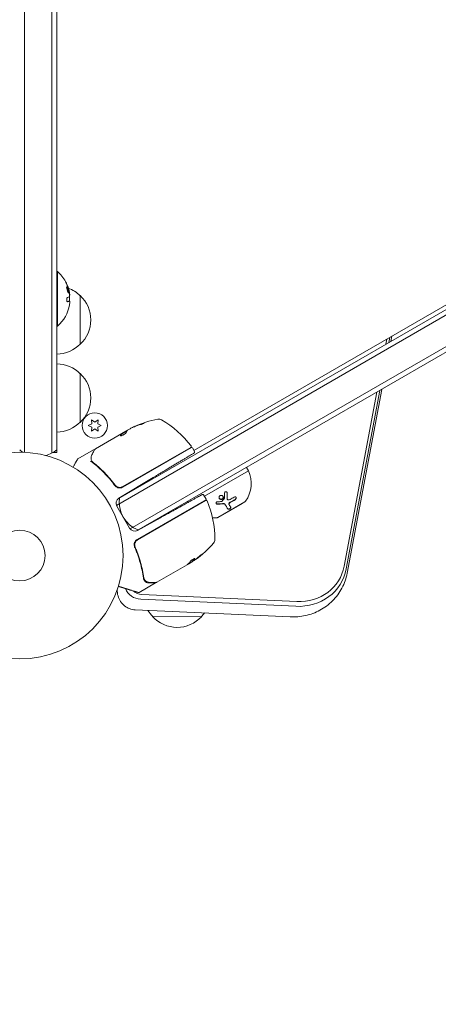
# Model space of a CAD drawing. Units: millimetres. Extents: x -4888 to 8107, y -8474 to 5194.
# Drawn here: x 937 to 1152, y -771 to -266 of the extents above; entities that cross this region are included whole.
import ezdxf

# ---------------------------------------------------------------- set-up
doc = ezdxf.new("R2010")
doc.units = ezdxf.units.MM
doc.header["$LTSCALE"] = 20
doc.linetypes.add('HIDDEN', pattern=[9.525, 6.35, -3.175])
for name, color, linetype in [('2d', 230, 'Continuous'), ('EN-Free_Space', 10, 'HIDDEN'), ('EN-Free_Space_Hatch', 10, 'HIDDEN')]:
    doc.layers.add(name, color=color, linetype=linetype)

msp = doc.modelspace()

# ---------------------------------------------------------------- hatches: boundary and pattern name
at = {"layer": 'EN-Free_Space_Hatch'}
h = msp.add_hatch(dxfattribs=at)
h.set_pattern_fill('ANSI31', color=256, scale=100)
h.set_pattern_definition([(285, (-2110.74, -2738.75), (306.681, 82.175), [])])
edge = h.paths.add_edge_path()
edge.add_line((-2212.49, -6914.99), (-378.69, -3738.75))
edge.add_line((-378.69, -3738.75), (-2110.74, -2738.75))
edge.add_line((-2110.74, -2738.75), (-3944.54, -5914.99))
edge.add_arc((-3078.52, -6414.99), 1000, 150, 330)
edge = h.paths.add_edge_path()
edge.add_line((6089.93, -459), (1874.08, -459))
edge.add_arc((1874.08, 541), 1000, 90, 270, ccw=False)
edge.add_line((1874.08, 1541), (6089.93, 1541))
edge.add_arc((6089.93, 541), 1000, -90, 90, ccw=False)

# ---------------------------------------------------------------- linework, layer by layer
at = {"layer": '2d', "lineweight": 0}
for p, q in [((939.54, 488.06), (939.54, -488.06)), ((953.54, -488.47), (953.54, 488.47)), ((956.04, -488.2), (956.04, 488.2)), ((986.64, -515.25), (1245.09, -366.03)), ((1242.41, -364.7), (987.48, -511.88)), ((993.64, -527.37), (1252.09, -378.16)), ((996.98, -528.33), (1251.91, -381.15)), ((1026.32, -487.14), (1195.3, -389.58)), ((956.04, -395.38), (956.35, -395.38)), ((956.35, -423.38), (956.35, -395.38)), ((962.6, -407.47), (962.55, -407.47)), ((968.04, -407.7), (968.04, -432.7)), ((962.63, -410.51), (962.44, -410.51)), ((962.64, -410.51), (962.64, -410.51)), ((956.04, -423.38), (956.35, -423.38)), ((1127.77, -428.58), (1127.28, -431.17)), ((1125.34, -429.98), (1124.85, -432.57)), ((1126.3, -431.73), (1126.79, -429.14)), ((968.04, -447.7), (968.04, -472.7)), ((1120.22, -457.18), (1103.45, -546.43)), ((1104.49, -547.79), (1121.68, -456.34)), ((1122.65, -455.78), (1104.94, -550.01)), ((974.04, -473.45), (972.19, -474.32)), ((972.19, -474.32), (974.04, -475.18)), ((975.54, -472.59), (973.86, -471.41)), ((973.86, -471.41), (974.04, -473.45)), ((977.21, -471.41), (975.54, -472.59)), ((977.04, -473.45), (977.21, -471.41)), ((978.89, -474.32), (977.04, -473.45)), ((977.04, -475.18), (978.89, -474.32)), ((974.04, -475.18), (973.86, -477.22)), ((973.86, -477.22), (975.54, -476.04)), ((975.54, -476.04), (977.21, -477.22)), ((975.87, -486.25), (991.47, -477.24)), ((977.21, -477.22), (977.04, -475.18)), ((989.18, -478.68), (989.13, -478.59)), ((989.18, -478.68), (991.98, -477.06)), ((993.71, -475.95), (992.34, -476.74)), ((938.04, -487.56), (938.04, -488.01)), ((956.04, -488.2), (954.02, -488.2)), ((954.04, -488.19), (954.04, -488.2)), ((974.83, -486.85), (966.89, -491.44)), ((989.78, -505.93), (1024.89, -485.66)), ((1024.74, -485.52), (989.84, -505.67)), ((1025.57, -485.84), (1026.65, -487.72)), ((1031.76, -510.56), (1054.32, -497.54)), ((1054.32, -497.54), (1053.32, -495.8)), ((985.36, -504.09), (986.11, -505.4)), ((1005.47, -501.02), (987.89, -511.58)), ((1032.76, -512.3), (997.22, -532.81)), ((997.48, -532.9), (1032.37, -512.75)), ((1023.29, -513.8), (1023.01, -513.3)), ((1032.68, -512.15), (1031.37, -509.88)), ((1038.69, -521.46), (1052.54, -513.46)), ((1040.04, -520.79), (1051.29, -514.29)), ((1042.48, -514.94), (1042.42, -514.84)), ((1043.53, -512.17), (1043.47, -512.07)), ((1044.46, -514.89), (1044.4, -514.79)), ((1051.29, -514.29), (1051.25, -514.21)), ((986.84, -515.65), (993.39, -527)), ((997.44, -528.13), (1009.26, -521.57)), ((1040.04, -520.79), (1039.99, -520.71)), ((1023.5, -545.24), (1025.79, -543.91)), ((1025.15, -544.4), (1023.77, -545.19)), ((1025.78, -543.77), (1025.83, -543.86)), ((1022.91, -545.7), (1007.31, -554.7)), ((1006.7, -555.05), (998.29, -559.91)), ((1000.85, -553.55), (1000.85, -553.55)), ((999.11, -563.4), (1078.58, -567.02)), ((1079.06, -564.53), (999.59, -560.91)), ((1075.77, -572.42), (996.3, -568.81)), ((1030.21, -572.39), (1005.21, -572.28))]:
    msp.add_line(p, q, dxfattribs=at)
for centre, radius in [((975.54, -474.32), 6.5), ((937.04, -541), 53), ((937.04, -541), 13)]:
    msp.add_circle(centre, radius, dxfattribs=at)
for centre, radius, start, end in [((944.52, -409.38), 18.33, 28.8156, 49.8095), ((944.32, -409.38), 18.33, 17.795, 17.7984), ((955.85, -419.7), 17, 44.1865, 68.8801), ((944.32, -409.38), 18.33, 11.1921, 11.1968), ((944.32, -409.38), 18.33, 356.4445, 6.4668), ((956.52, -420.2), 17, 312.6679, 47.3321), ((944.52, -409.38), 18.33, 310.1905, 350.5645), ((955.85, -420.7), 17, 270.6413, 315.8135), ((955.85, -459.7), 17, 44.1865, 89.3587), ((956.52, -460.2), 17, 312.6679, 47.3321), ((955.85, -460.7), 17, 270.6413, 315.8135), ((1016.62, -520.34), 50, 100.1478, 114.4225), ((1008.34, -474.08), 3, 60.1017, 100.1478), ((984.91, -514.82), 50, 36.9217, 60.1017), ((1016.62, -520.34), 49.9, 114.4113, 114.7848), ((946.54, -475.2), 15, 230.7035, 238.7826), ((946.54, -475.2), 15, 284.7866, 309.2965), ((1024.49, -485.09), 0.5, 300, 36.9217), ((1025.14, -486.09), 0.5, 30, 120), ((1039.71, -504.06), 16, 325.3156, 24.0587), ((988.28, -503.33), 3, 274.6608, 300), ((989.44, -514.15), 3, 121, 210), ((1003.1, -513.83), 15, 170.7035, 249.2965), ((1032.62, -513.18), 0.5, 23.0783, 120), ((1030.08, -513.65), 3, 26.8804, 30), ((987.09, -532.58), 50, 359.8983, 23.0783), ((1052.04, -512.6), 1, 300, 325.3156), ((1036.96, -505.65), 16, 223.2094, 223.9462), ((1036.96, -505.65), 16, 266.0681, 274.6844), ((1038.19, -520.6), 1, 274.6844, 300), ((995.99, -525.5), 3, 210, 299), ((998.16, -502.36), 50, 305.5775, 319.8522), ((1034.09, -532.67), 3, 319.8522, 359.8983), ((998.16, -502.36), 49.9, 303.6279, 303.8135), ((1017.26, -560.14), 17, 211.8127, 225.5756), ((1017.76, -560.81), 17, 222.43, 317.0942), ((1018.26, -560.15), 17, 313.9486, 322.8065)]:
    msp.add_arc(centre, radius, start, end, dxfattribs=at)
at = {"layer": '2d', "lineweight": 0, "extrusion": (0, 0, -1)}
for centre, major_axis, ratio, start_param, end_param in [((944.52, -407.92), (18.27, 0), 0.113744, 0.201333, 0.370784), ((944.52, -410.06), (18.27, 0), 0.879649, 0.100405, 0.145157), ((1016.34, -520.5), (-25, 43.3), 0.886633, 0.070459, 0.189049), ((1017.48, -519.85), (-24.93, 43.18), 0.882523, 0.093508, 0.189458), ((1017.47, -519.85), (-25, 43.29), 0.156437, -0.125467, -0.082209), ((1020.02, -518.38), (-24.85, 43.05), 0.438198, 0.042852, 0.04666), ((997.16, -502.94), (24.99, -43.29), 0.385779, -0.172684, -0.083959), ((999.47, -501.61), (24.94, -43.19), 0.372483, -0.173016, -0.098846), ((1001.56, -500.4), (24.9, -43.14), 0.438198, -0.042766, 0.02969), ((1077.88, -539.97), (23.04, -13.3), 0.89759, -0.305433, 1.047198), ((999.3, -554.81), (-5.72, 3.3), 0.89759, -2.094395, -1.349452)]:
    msp.add_ellipse(centre, major_axis=major_axis, ratio=ratio, start_param=start_param, end_param=end_param, dxfattribs=at)
at = {"layer": '2d', "lineweight": 0}
for centre, major_axis, ratio, start_param, end_param in [((1017.48, -519.85), (-24.98, 43.26), 0.882523, -0.189074, -0.09332), ((1020.02, -518.38), (-24.9, 43.14), 0.438198, -0.046566, 0.01654), ((941.23, -533.75), (-47.97, 27.7), 0.89759, -2.126506, -2.125938), ((997.88, -502.53), (25, -43.3), 0.886633, 0.070459, 0.087901), ((999.47, -501.61), (24.99, -43.28), 0.372483, 0.098647, 0.172666), ((1077.33, -540.92), (24.48, -14.13), 0.89759, -1.047198, 0.305433), ((998.75, -555.77), (7.16, -4.13), 0.89759, -2.289563, -1.047198)]:
    msp.add_ellipse(centre, major_axis=major_axis, ratio=ratio, start_param=start_param, end_param=end_param, dxfattribs=at)
for points, knots in [([(961.09, -401.58), (961.03, -401.44), (960.96, -401.31), (960.9, -401.18), (960.84, -401.06), (960.78, -400.94), (960.73, -400.83), (960.68, -400.74), (960.64, -400.65), (960.61, -400.6), (960.58, -400.54), (960.56, -400.51), (960.55, -400.5), (960.54, -400.49), (960.55, -400.49), (960.56, -400.52), (960.56, -400.54), (960.58, -400.58), (960.61, -400.64), (960.63, -400.69), (960.66, -400.76), (960.7, -400.84), (960.74, -400.93), (960.79, -401.03), (960.84, -401.13), (960.89, -401.25), (960.95, -401.37), (961.01, -401.5), (961.02, -401.53), (961.04, -401.57), (961.06, -401.6)], [0, 0, 0, 0, 0.123267, 0.123267, 0.123267, 0.246944, 0.246944, 0.246944, 0.364412, 0.364412, 0.364412, 0.469764, 0.469764, 0.469764, 0.565076, 0.565076, 0.565076, 0.656937, 0.656937, 0.656937, 0.751946, 0.751946, 0.751946, 0.854928, 0.854928, 0.854928, 0.968152, 0.968152, 0.968152, 1, 1, 1, 1]), ([(962.25, -405.4), (962.17, -404.98), (962.05, -404.5), (961.76, -403.7), (961.59, -403.38), (961.31, -403.04), (961.19, -403.02), (961.08, -403.37), (961.1, -403.72), (961.17, -404.15)], [0.5, 0.5, 0.5, 0.5, 0.625, 0.625, 0.75, 0.75, 0.875, 0.875, 1, 1, 1, 1]), ([(962.05, -405.4), (962.03, -405.29), (962.01, -405.18), (961.96, -404.97), (961.93, -404.85), (961.87, -404.63), (961.84, -404.52), (961.79, -404.36), (961.77, -404.31), (961.74, -404.2), (961.72, -404.15), (961.63, -403.91), (961.55, -403.72), (961.4, -403.42), (961.32, -403.29), (961.22, -403.17), (961.2, -403.15), (961.17, -403.12)], [0.5, 0.5, 0.5, 0.5, 0.53125, 0.53125, 0.5625, 0.5625, 0.59375, 0.59375, 0.609375, 0.609375, 0.625, 0.625, 0.6875, 0.6875, 0.75, 0.75, 0.7748448, 0.7748448, 0.7748448, 0.7748448]), ([(961.55, -408.68), (961.5, -408.69), (961.45, -408.73), (961.4, -408.79), (961.35, -408.85), (961.31, -408.93), (961.27, -409.03), (961.23, -409.13), (961.2, -409.24), (961.18, -409.37), (961.16, -409.48), (961.14, -409.61), (961.14, -409.73), (961.13, -409.85), (961.13, -409.97), (961.14, -410.09), (961.15, -410.2), (961.17, -410.3), (961.19, -410.4), (961.22, -410.5), (961.25, -410.58), (961.28, -410.65), (961.32, -410.73), (961.36, -410.79), (961.4, -410.83), (961.45, -410.87), (961.5, -410.89), (961.55, -410.89), (961.56, -410.89), (961.57, -410.89), (961.59, -410.89)], [0, 0, 0, 0, 0.117688, 0.117688, 0.117688, 0.23572, 0.23572, 0.23572, 0.348983, 0.348983, 0.348983, 0.453941, 0.453941, 0.453941, 0.55245, 0.55245, 0.55245, 0.649106, 0.649106, 0.649106, 0.748614, 0.748614, 0.748614, 0.85433, 0.85433, 0.85433, 0.967387, 0.967387, 0.967387, 1, 1, 1, 1]), ([(961.17, -404.15), (961.25, -404.57), (961.38, -405.04), (961.68, -405.84), (961.84, -406.17), (962.12, -406.51), (962.23, -406.52), (962.33, -406.18), (962.32, -405.82), (962.25, -405.4)], [0, 0, 0, 0, 0.125, 0.125, 0.25, 0.25, 0.375, 0.375, 0.5, 0.5, 0.5, 0.5]), ([(962.05, -406.41), (962.06, -406.4), (962.07, -406.37), (962.11, -406.26), (962.12, -406.13), (962.11, -405.89), (962.1, -405.8), (962.08, -405.61), (962.06, -405.5), (962.05, -405.4)], [0.3556078, 0.3556078, 0.3556078, 0.3556078, 0.375, 0.375, 0.4375, 0.4375, 0.46875, 0.46875, 0.5, 0.5, 0.5, 0.5]), ([(962.36, -405.43), (962.37, -405.47), (962.38, -405.5), (962.38, -405.53), (962.39, -405.56), (962.39, -405.58), (962.4, -405.61)], [0, 0, 0, 0, 0.541586, 0.541586, 0.541586, 1, 1, 1, 1]), ([(962.51, -408.11), (962.51, -408.15), (962.5, -408.19), (962.5, -408.22), (962.49, -408.25), (962.48, -408.28), (962.48, -408.29), (962.47, -408.29), (962.47, -408.3), (962.47, -408.3)], [0, 0, 0, 0, 0.444984, 0.444984, 0.444984, 0.890124, 0.890124, 0.890124, 1, 1, 1, 1]), ([(962.67, -407.34), (962.67, -407.3), (962.67, -407.24), (962.67, -407.17), (962.67, -407.1), (962.66, -407.01), (962.65, -406.91), (962.64, -406.81), (962.63, -406.7), (962.61, -406.58), (962.6, -406.5), (962.59, -406.42), (962.58, -406.33)], [0, 0, 0, 0, 0.26951, 0.26951, 0.26951, 0.539189, 0.539189, 0.539189, 0.809594, 0.809594, 0.809594, 1, 1, 1, 1]), ([(961.46, -410.87), (961.49, -410.86), (961.52, -410.85), (961.58, -410.84), (961.62, -410.83), (961.66, -410.81), (961.68, -410.81), (961.69, -410.8), (961.7, -410.8), (961.73, -410.79), (961.76, -410.78), (961.8, -410.77), (961.82, -410.76), (961.83, -410.76), (961.84, -410.76), (961.86, -410.75), (961.9, -410.74), (961.93, -410.73), (961.95, -410.72), (961.96, -410.72), (961.96, -410.72), (961.99, -410.71), (962.02, -410.69), (962.06, -410.68), (962.07, -410.68), (962.08, -410.67), (962.08, -410.67), (962.11, -410.66), (962.13, -410.65), (962.16, -410.64), (962.18, -410.63), (962.19, -410.63), (962.19, -410.63), (962.21, -410.62), (962.24, -410.6), (962.26, -410.59), (962.28, -410.59), (962.28, -410.58), (962.28, -410.58), (962.29, -410.58), (962.32, -410.56), (962.35, -410.55), (962.37, -410.53)], [0.0494569, 0.0494569, 0.0494569, 0.0494569, 0.125, 0.125, 0.1875, 0.21875, 0.234375, 0.234375, 0.25, 0.25, 0.3125, 0.34375, 0.359375, 0.359375, 0.375, 0.375, 0.4375, 0.46875, 0.484375, 0.484375, 0.5, 0.5, 0.5625, 0.59375, 0.609375, 0.609375, 0.625, 0.625, 0.6875, 0.71875, 0.734375, 0.734375, 0.75, 0.75, 0.8125, 0.84375, 0.859375, 0.8671875, 0.8671875, 0.875, 0.875, 1, 1, 1, 1]), ([(962.37, -410.53), (962.38, -410.53), (962.39, -410.52), (962.41, -410.52), (962.43, -410.51), (962.44, -410.51), (962.44, -410.51), (962.44, -410.51)], [0, 0, 0, 0, 0.2166442, 0.2166442, 0.4332885, 0.4332885, 0.433563, 0.433563, 0.433563, 0.433563]), ([(999, -473.81), (999.16, -473.76), (999.32, -473.71), (999.57, -473.62), (999.66, -473.59), (999.82, -473.52), (999.91, -473.49), (1000.15, -473.4), (1000.3, -473.34), (1000.55, -473.23), (1000.66, -473.18), (1000.8, -473.1), (1000.85, -473.07), (1000.86, -473.04), (1000.86, -473.04), (1000.83, -473.03), (1000.81, -473.03), (1000.67, -473.05), (1000.43, -473.11), (1000.12, -473.21)], [0.000000226, 0.000000226, 0.000000226, 0.000000226, 0.000536258, 0.000536258, 0.000804273, 0.000804273, 0.001072289, 0.001072289, 0.00160832, 0.00160832, 0.002144351, 0.002144351, 0.002680383, 0.002680383, 0.002948398, 0.002948398, 0.003216414, 0.003216414, 0.004288477, 0.004288477, 0.004288477, 0.004288477]), ([(1000.17, -473.3), (1000.33, -473.25), (1000.46, -473.21), (1000.63, -473.17), (1000.68, -473.15), (1000.72, -473.14)], [0.0000004271, 0.0000004271, 0.0000004271, 0.0000004271, 0.0005364944, 0.0005364944, 0.0007899224, 0.0007899224, 0.0007899224, 0.0007899224]), ([(988.79, -479.55), (988.81, -479.58), (988.86, -479.59), (989.02, -479.58), (989.14, -479.55), (989.41, -479.47), (989.57, -479.41), (989.82, -479.29), (989.91, -479.25), (990.09, -479.16), (990.18, -479.11), (990.36, -479.01), (990.45, -478.96), (990.63, -478.85), (990.71, -478.8), (990.96, -478.63), (991.11, -478.52), (991.31, -478.36), (991.36, -478.31), (991.46, -478.22), (991.51, -478.17), (991.62, -478.05), (991.66, -477.99), (991.67, -477.94)], [0.00025325, 0.00025325, 0.00025325, 0.00025325, 0.000874176, 0.000874176, 0.001495101, 0.001495101, 0.002116027, 0.002116027, 0.00242649, 0.00242649, 0.002736952, 0.002736952, 0.003047415, 0.003047415, 0.003357878, 0.003357878, 0.003978803, 0.003978803, 0.004289266, 0.004289266, 0.004599729, 0.004599729, 0.005220654, 0.005220654, 0.005220654, 0.005220654]), ([(992, -477.03), (992.02, -477), (992.06, -476.96), (992.17, -476.86), (992.24, -476.81), (992.34, -476.74)], [0.0000002, 0.0000002, 0.0000002, 0.0000002, 0.000612586, 0.000612586, 0.001224972, 0.001224972, 0.001224972, 0.001224972]), ([(974.06, -489.33), (974.46, -488.61), (974.81, -487.99), (975.37, -487), (975.57, -486.63), (975.68, -486.44)], [0, 0, 0, 0, 5.185263, 5.185263, 10.641762, 10.641762, 10.641762, 10.641762]), ([(974.83, -486.85), (974.87, -486.83), (974.92, -486.81), (975.03, -486.78), (975.09, -486.78), (975.19, -486.8), (975.25, -486.81), (975.34, -486.86), (975.38, -486.89), (975.41, -486.92)], [0.0000977, 0.0000977, 0.0000977, 0.0000977, 0.1619902, 0.1619902, 0.3245365, 0.3245365, 0.4870626, 0.4870626, 0.6306658, 0.6306658, 0.6306658, 0.6306658]), ([(1026.65, -487.72), (1026.68, -487.76), (1026.7, -487.82), (1026.72, -487.92), (1026.72, -487.98), (1026.71, -488.08), (1026.69, -488.14), (1026.65, -488.24), (1026.61, -488.28), (1026.56, -488.33), (1026.55, -488.35), (1026.52, -488.37), (1026.51, -488.37), (1026.5, -488.38), (1026.5, -488.38), (1026.49, -488.39), (1026.49, -488.39), (1026.48, -488.39), (1026.48, -488.39), (1026.48, -488.39), (1026.48, -488.39), (1026.48, -488.39), (1026.48, -488.39), (1026.48, -488.4), (1026.48, -488.4), (1026.48, -488.4), (1026.48, -488.4), (1026.48, -488.4), (1026.48, -488.4), (1026.48, -488.4), (1026.48, -488.4), (1026.48, -488.4), (1026.48, -488.4), (1026.48, -488.4), (1026.48, -488.4), (1026.48, -488.4)], [0, 0, 0, 0, 0.1619911, 0.1619911, 0.3245373, 0.3245373, 0.4870634, 0.4870634, 0.6495903, 0.6495903, 0.7111617, 0.7111617, 0.7423853, 0.7423853, 0.7580531, 0.7580531, 0.765894, 0.765894, 0.7698154, 0.7698154, 0.7717762, 0.7717762, 0.7727566, 0.7727566, 0.7732468, 0.7732468, 0.7734919, 0.7734919, 0.7736145, 0.7736145, 0.7736769, 0.7736769, 0.773707, 0.773707, 0.7737221, 0.7737221, 0.7737221, 0.7737221]), ([(966.7, -491.62), (966.7, -491.62), (966.7, -491.62), (966.7, -491.62), (966.81, -491.48), (966.89, -491.44)], [0, 0, 0, 0, 0.0000984, 0.0000984, 0.2586611, 0.2586611, 0.2586611, 0.2586611]), ([(973.85, -492.74), (973.81, -492.69), (973.72, -492.67), (973.57, -492.69), (973.52, -492.7), (973.43, -492.72), (973.4, -492.73), (973.34, -492.74), (973.31, -492.75), (973.28, -492.74)], [0, 0, 0, 0, 0.0003682582, 0.0003682582, 0.0005523873, 0.0005523873, 0.0006444519, 0.0006444519, 0.0007365165, 0.0007365165, 0.0007365165, 0.0007365165]), ([(973.96, -492.4), (973.86, -492.15), (973.78, -491.91), (973.69, -491.56), (973.66, -491.43), (973.64, -491.32)], [0, 0, 0, 0, 0.923542, 0.923542, 1.557399, 1.557399, 1.557399, 1.557399]), ([(974.39, -493.28), (976.45, -494.89), (978.45, -496.67), (981.33, -499.62), (982.27, -500.65), (983.65, -502.27), (984.11, -502.82), (985, -503.95), (985.44, -504.52), (985.87, -505.11)], [0, 0, 0, 0, 0.00868962, 0.00868962, 0.01303444, 0.01303444, 0.01520684, 0.01520684, 0.01737925, 0.01737925, 0.01737925, 0.01737925]), ([(985.93, -504.85), (984.21, -502.54), (982.4, -500.42), (979.55, -497.51), (978.57, -496.58), (977.09, -495.25), (976.59, -494.81), (975.58, -493.97), (975.07, -493.56), (974.56, -493.16)], [0, 0, 0, 0, 0.00862215, 0.00862215, 0.01293323, 0.01293323, 0.01508877, 0.01508877, 0.0172443, 0.0172443, 0.0172443, 0.0172443]), ([(985.87, -505.11), (985.99, -505.28), (986.14, -505.44), (986.46, -505.72), (986.64, -505.85), (987.01, -506.06), (987.21, -506.14), (987.62, -506.27), (987.84, -506.31), (988.05, -506.32)], [0, 0, 0, 0, 0.000653397, 0.000653397, 0.001306794, 0.001306794, 0.001960191, 0.001960191, 0.002613588, 0.002613588, 0.002613588, 0.002613588]), ([(989.84, -505.67), (989.68, -505.76), (989.51, -505.83), (989.17, -505.96), (988.99, -506), (988.63, -506.06), (988.45, -506.07), (988.08, -506.06), (987.9, -506.04), (987.54, -505.97), (987.37, -505.91), (987.03, -505.78), (986.87, -505.69), (986.57, -505.49), (986.42, -505.38), (986.16, -505.14), (986.04, -505), (985.93, -504.85)], [0, 0, 0, 0, 0.000545599, 0.000545599, 0.001091197, 0.001091197, 0.001636796, 0.001636796, 0.002182395, 0.002182395, 0.002727993, 0.002727993, 0.003273592, 0.003273592, 0.003819191, 0.003819191, 0.00436479, 0.00436479, 0.00436479, 0.00436479]), ([(985.99, -504.94), (985.99, -504.94), (985.99, -504.94), (985.99, -504.94), (985.99, -504.94), (985.99, -504.94), (985.99, -504.93), (985.98, -504.92), (985.97, -504.91), (985.96, -504.89), (985.96, -504.89), (985.96, -504.89), (985.96, -504.89), (985.96, -504.89), (985.95, -504.89), (985.95, -504.88), (985.95, -504.88), (985.94, -504.87), (985.93, -504.86), (985.93, -504.85)], [0, 0, 0, 0, 0.0001953, 0.0001953, 0.0006348, 0.0006348, 0.0193854, 0.0193854, 0.0693975, 0.0693975, 0.0756475, 0.0756475, 0.07721, 0.07721, 0.0816046, 0.0816046, 0.1050432, 0.1050432, 0.136296, 0.136296, 0.136296, 0.136296]), ([(986.51, -505.44), (986.49, -505.43), (986.48, -505.42), (986.46, -505.41), (986.45, -505.4), (986.44, -505.4), (986.44, -505.39), (986.44, -505.39), (986.43, -505.39), (986.43, -505.38), (986.43, -505.38), (986.43, -505.38)], [0, 0, 0, 0, 0.1618259, 0.1618259, 0.2225061, 0.2225061, 0.268016, 0.268016, 0.2850821, 0.2850821, 0.3002177, 0.3002177, 0.3002177, 0.3002177]), ([(1030.69, -509.69), (1030.69, -509.69), (1030.69, -509.69), (1030.69, -509.69), (1030.69, -509.69), (1030.69, -509.69), (1030.69, -509.69), (1030.69, -509.69), (1030.69, -509.69), (1030.69, -509.69), (1030.69, -509.69), (1030.69, -509.69), (1030.69, -509.69), (1030.7, -509.69), (1030.7, -509.69), (1030.7, -509.69), (1030.7, -509.69), (1030.7, -509.69), (1030.71, -509.69), (1030.72, -509.68), (1030.72, -509.68), (1030.74, -509.67), (1030.75, -509.67), (1030.79, -509.65), (1030.82, -509.65), (1030.9, -509.63), (1030.95, -509.63), (1031.06, -509.64), (1031.11, -509.66), (1031.21, -509.71), (1031.25, -509.74), (1031.32, -509.81), (1031.35, -509.85), (1031.37, -509.88)], [0, 0, 0, 0, 0.0000488, 0.0000488, 0.0001465, 0.0001465, 0.0003049, 0.0003049, 0.0006218, 0.0006218, 0.0012556, 0.0012556, 0.0025231, 0.0025231, 0.0050581, 0.0050581, 0.0101276, 0.0101276, 0.0202628, 0.0202628, 0.0405027, 0.0405027, 0.0807416, 0.0807416, 0.1593664, 0.1593664, 0.3218948, 0.3218948, 0.4843791, 0.4843791, 0.6480785, 0.6480785, 0.7740425, 0.7740425, 0.7740425, 0.7740425]), ([(1042.04, -509.1), (1042.03, -508.92), (1042.1, -508.72), (1042.35, -508.43), (1042.53, -508.33), (1042.81, -508.3), (1042.9, -508.31), (1043.08, -508.37), (1043.15, -508.41), (1043.35, -508.59), (1043.43, -508.77), (1043.44, -508.96)], [0, 0, 0, 0, 0.25, 0.25, 0.5, 0.5, 0.625, 0.625, 0.75, 0.75, 1, 1, 1, 1]), ([(1043.32, -508.59), (1043.32, -508.59), (1043.32, -508.6), (1043.33, -508.6), (1043.36, -508.68), (1043.38, -508.76), (1043.38, -508.84), (1043.38, -508.85), (1043.38, -508.85), (1043.38, -508.86)], [0.8719651, 0.8719651, 0.8719651, 0.8719651, 0.8816324, 0.8816324, 0.8816324, 0.9927404, 0.9927404, 0.9927404, 1, 1, 1, 1]), ([(1043.44, -508.96), (1043.45, -509.22), (1043.46, -509.48), (1043.46, -509.85), (1043.47, -510.04), (1043.47, -510.25), (1043.47, -510.35), (1043.47, -510.39), (1043.47, -510.42), (1043.47, -510.43), (1043.48, -510.96), (1043.47, -511.44), (1043.46, -511.89)], [0, 0, 0, 0, 0.25, 0.25, 0.375, 0.4375, 0.46875, 0.484375, 0.484375, 0.5, 0.5, 1, 1, 1, 1]), ([(1038.5, -514.66), (1038.4, -514.67), (1038.31, -514.66), (1038.12, -514.61), (1038.04, -514.57), (1037.89, -514.47), (1037.83, -514.4), (1037.75, -514.26), (1037.72, -514.18), (1037.72, -514.02), (1037.73, -513.94), (1037.8, -513.79), (1037.86, -513.72), (1038.06, -513.54), (1038.25, -513.47), (1038.44, -513.45)], [0, 0, 0, 0, 0.125, 0.125, 0.25, 0.25, 0.375, 0.375, 0.5, 0.5, 0.625, 0.625, 0.75, 0.75, 1, 1, 1, 1]), ([(1038.44, -514.56), (1038.38, -514.57), (1038.31, -514.56), (1038.25, -514.55), (1038.16, -514.54), (1038.08, -514.51), (1038, -514.48), (1037.93, -514.44), (1037.87, -514.39), (1037.81, -514.34), (1037.79, -514.32), (1037.78, -514.3), (1037.76, -514.28)], [0, 0, 0, 0, 0.0850392, 0.0850392, 0.0850392, 0.1980538, 0.1980538, 0.1980538, 0.3083652, 0.3083652, 0.3083652, 0.3476119, 0.3476119, 0.3476119, 0.3476119]), ([(1041.23, -511.79), (1041.13, -511.9), (1041.02, -511.99), (1040.75, -512.12), (1040.61, -512.17), (1040.32, -512.2), (1040.17, -512.19), (1039.89, -512.13), (1039.76, -512.06), (1039.54, -511.9), (1039.44, -511.8), (1039.3, -511.57), (1039.26, -511.44), (1039.23, -511.17), (1039.24, -511.03), (1039.33, -510.76), (1039.4, -510.64), (1039.5, -510.53)], [0.5, 0.5, 0.5, 0.5, 0.5625, 0.5625, 0.625, 0.625, 0.6875, 0.6875, 0.75, 0.75, 0.8125, 0.8125, 0.875, 0.875, 0.9375, 0.9375, 1, 1, 1, 1]), ([(1041.17, -511.69), (1041.12, -511.75), (1041.05, -511.81), (1040.99, -511.86), (1040.89, -511.93), (1040.78, -511.99), (1040.66, -512.03), (1040.54, -512.07), (1040.42, -512.09), (1040.3, -512.1), (1040.17, -512.1), (1040.05, -512.08), (1039.93, -512.05), (1039.81, -512.01), (1039.7, -511.96), (1039.6, -511.89), (1039.5, -511.82), (1039.41, -511.73), (1039.35, -511.63), (1039.34, -511.63), (1039.34, -511.63), (1039.34, -511.62)], [0.5, 0.5, 0.5, 0.5, 0.5361574, 0.5361574, 0.5361574, 0.5882368, 0.5882368, 0.5882368, 0.640757, 0.640757, 0.640757, 0.6941812, 0.6941812, 0.6941812, 0.7486442, 0.7486442, 0.7486442, 0.8038813, 0.8038813, 0.8038813, 0.8053707, 0.8053707, 0.8053707, 0.8053707]), ([(1039.5, -510.53), (1039.59, -510.42), (1039.71, -510.32), (1039.97, -510.19), (1040.11, -510.14), (1040.41, -510.11), (1040.55, -510.12), (1040.83, -510.19), (1040.96, -510.25), (1041.3, -510.5), (1041.45, -510.75), (1041.49, -511.15), (1041.48, -511.29), (1041.39, -511.55), (1041.32, -511.68), (1041.23, -511.79)], [0, 0, 0, 0, 0.0625, 0.0625, 0.125, 0.125, 0.1875, 0.1875, 0.25, 0.25, 0.375, 0.375, 0.4375, 0.4375, 0.5, 0.5, 0.5, 0.5]), ([(1042.42, -514.84), (1042.38, -514.77), (1042.33, -514.71), (1042.27, -514.65), (1042.18, -514.56), (1042.06, -514.48), (1041.92, -514.42), (1041.79, -514.36), (1041.63, -514.33), (1041.48, -514.31), (1041.33, -514.29), (1041.18, -514.3), (1041.03, -514.32)], [0, 0, 0, 0, 0.1764, 0.1764, 0.1764, 0.463189, 0.463189, 0.463189, 0.74458, 0.74458, 0.74458, 1, 1, 1, 1]), ([(1042.48, -514.94), (1042.42, -514.84), (1042.34, -514.75), (1042.2, -514.64), (1042.15, -514.61), (1042.04, -514.55), (1041.98, -514.52), (1041.8, -514.45), (1041.66, -514.42), (1041.38, -514.39), (1041.23, -514.4), (1041.08, -514.42)], [0, 0, 0, 0, 0.25, 0.25, 0.375, 0.375, 0.5, 0.5, 0.75, 0.75, 1, 1, 1, 1]), ([(1041.33, -510.6), (1041.38, -510.7), (1041.41, -510.81), (1041.42, -510.92), (1041.43, -511.04), (1041.42, -511.16), (1041.39, -511.28), (1041.36, -511.39), (1041.31, -511.5), (1041.24, -511.6), (1041.22, -511.63), (1041.2, -511.66), (1041.17, -511.69)], [0.3240731, 0.3240731, 0.3240731, 0.3240731, 0.3764799, 0.3764799, 0.3764799, 0.4307513, 0.4307513, 0.4307513, 0.4838695, 0.4838695, 0.4838695, 0.5, 0.5, 0.5, 0.5]), ([(1043.4, -511.79), (1043.4, -511.79), (1043.4, -511.8), (1043.4, -511.8), (1043.4, -511.87), (1043.42, -511.94), (1043.44, -512), (1043.45, -512.03), (1043.46, -512.05), (1043.47, -512.07)], [0, 0, 0, 0, 0.0121954, 0.0121954, 0.0121954, 0.2758049, 0.2758049, 0.2758049, 0.3748496, 0.3748496, 0.3748496, 0.3748496]), ([(1043.46, -511.89), (1043.46, -512.02), (1043.5, -512.15), (1043.67, -512.34), (1043.79, -512.4), (1043.92, -512.42)], [0, 0, 0, 0, 0.5, 0.5, 1, 1, 1, 1]), ([(1045.03, -513.58), (1044.93, -513.63), (1044.84, -513.69), (1044.75, -513.76), (1044.67, -513.83), (1044.59, -513.91), (1044.53, -513.99), (1044.47, -514.08), (1044.42, -514.16), (1044.39, -514.25), (1044.35, -514.34), (1044.34, -514.43), (1044.33, -514.51), (1044.33, -514.6), (1044.35, -514.68), (1044.38, -514.75), (1044.39, -514.76), (1044.39, -514.78), (1044.4, -514.79)], [0, 0, 0, 0, 0.190766, 0.190766, 0.190766, 0.38173, 0.38173, 0.38173, 0.571703, 0.571703, 0.571703, 0.763012, 0.763012, 0.763012, 0.95808, 0.95808, 0.95808, 1, 1, 1, 1]), ([(1045.09, -513.68), (1045.02, -513.71), (1044.96, -513.75), (1044.84, -513.83), (1044.79, -513.88), (1044.63, -514.03), (1044.55, -514.14), (1044.43, -514.37), (1044.4, -514.48), (1044.39, -514.7), (1044.41, -514.8), (1044.46, -514.89)], [0, 0, 0, 0, 0.125, 0.125, 0.25, 0.25, 0.5, 0.5, 0.75, 0.75, 1, 1, 1, 1]), ([(1047.07, -511.04), (1047.26, -510.93), (1047.47, -510.88), (1047.7, -510.92), (1047.74, -510.93), (1047.82, -510.97), (1047.85, -510.99), (1047.92, -511.05), (1047.95, -511.08), (1048, -511.15), (1048.02, -511.19), (1048.06, -511.32), (1048.07, -511.41), (1048.05, -511.62), (1048.02, -511.73), (1047.92, -511.93), (1047.85, -512.03), (1047.7, -512.21), (1047.61, -512.28), (1047.51, -512.34)], [0, 0, 0, 0, 0.25, 0.25, 0.3125, 0.3125, 0.375, 0.375, 0.4375, 0.4375, 0.5, 0.5, 0.625, 0.625, 0.75, 0.75, 0.875, 0.875, 1, 1, 1, 1]), ([(1047.96, -511.1), (1047.98, -511.15), (1048, -511.21), (1048, -511.28), (1048.01, -511.36), (1048, -511.44), (1047.98, -511.53), (1047.96, -511.62), (1047.93, -511.7), (1047.88, -511.79), (1047.84, -511.87), (1047.78, -511.95), (1047.72, -512.02), (1047.65, -512.1), (1047.57, -512.16), (1047.49, -512.22), (1047.48, -512.23), (1047.47, -512.23), (1047.45, -512.24)], [0.482673, 0.482673, 0.482673, 0.482673, 0.5670712, 0.5670712, 0.5670712, 0.669905, 0.669905, 0.669905, 0.7717081, 0.7717081, 0.7717081, 0.8749133, 0.8749133, 0.8749133, 0.9813766, 0.9813766, 0.9813766, 1, 1, 1, 1]), ([(1043.73, -517.11), (1043.58, -516.84), (1043.4, -516.54), (1042.99, -515.82), (1042.75, -515.41), (1042.48, -514.94)], [0, 0, 0, 0, 0.5, 0.5, 1, 1, 1, 1]), ([(1045.2, -516.16), (1045.22, -516.2), (1045.23, -516.25), (1045.24, -516.29), (1045.24, -516.36), (1045.23, -516.43), (1045.2, -516.5), (1045.17, -516.58), (1045.13, -516.65), (1045.07, -516.73), (1045.01, -516.79), (1044.94, -516.86), (1044.86, -516.92), (1044.78, -516.98), (1044.7, -517.03), (1044.61, -517.07), (1044.53, -517.11), (1044.44, -517.14), (1044.36, -517.16), (1044.28, -517.18), (1044.2, -517.2), (1044.12, -517.2), (1044.04, -517.2), (1043.97, -517.19), (1043.91, -517.17), (1043.84, -517.16), (1043.78, -517.13), (1043.74, -517.09), (1043.71, -517.06), (1043.69, -517.04), (1043.67, -517.01)], [0, 0, 0, 0, 0.085233, 0.085233, 0.085233, 0.204736, 0.204736, 0.204736, 0.322221, 0.322221, 0.322221, 0.432274, 0.432274, 0.432274, 0.533582, 0.533582, 0.533582, 0.629606, 0.629606, 0.629606, 0.72568, 0.72568, 0.72568, 0.826405, 0.826405, 0.826405, 0.934445, 0.934445, 0.934445, 1, 1, 1, 1]), ([(1045.25, -516.26), (1045.27, -516.29), (1045.28, -516.32), (1045.29, -516.37), (1045.29, -516.39), (1045.3, -516.42), (1045.3, -516.44), (1045.29, -516.5), (1045.28, -516.53), (1045.27, -516.59), (1045.26, -516.61), (1045.24, -516.65), (1045.23, -516.67), (1045.2, -516.73), (1045.17, -516.77), (1045.11, -516.85), (1045.07, -516.88), (1044.95, -517), (1044.86, -517.07), (1044.65, -517.18), (1044.54, -517.23), (1044.32, -517.29), (1044.22, -517.3), (1044.03, -517.29), (1043.95, -517.27), (1043.81, -517.21), (1043.76, -517.16), (1043.73, -517.11)], [0, 0, 0, 0, 0.0625, 0.0625, 0.09375, 0.09375, 0.125, 0.125, 0.1875, 0.1875, 0.21875, 0.21875, 0.25, 0.25, 0.3125, 0.3125, 0.375, 0.375, 0.5, 0.5, 0.625, 0.625, 0.75, 0.75, 0.875, 0.875, 1, 1, 1, 1]), ([(996.45, -533.45), (996.26, -533.67), (996.11, -533.9), (995.94, -534.29), (995.89, -534.42), (995.81, -534.69), (995.78, -534.83), (995.71, -535.24), (995.71, -535.53), (995.79, -536.08), (995.86, -536.36), (995.97, -536.61)], [0.00100236, 0.00100236, 0.00100236, 0.00100236, 0.001846114, 0.001846114, 0.002267991, 0.002267991, 0.002689868, 0.002689868, 0.003533622, 0.003533622, 0.004377377, 0.004377377, 0.004377377, 0.004377377]), ([(996.23, -536.69), (996.15, -536.52), (996.1, -536.35), (996.01, -536), (995.99, -535.82), (995.97, -535.45), (995.98, -535.27), (996.03, -534.91), (996.07, -534.73), (996.18, -534.39), (996.25, -534.22), (996.43, -533.9), (996.53, -533.75), (996.76, -533.46), (996.89, -533.33), (997.17, -533.1), (997.32, -532.99), (997.48, -532.9)], [0, 0, 0, 0, 0.000545643, 0.000545643, 0.001091287, 0.001091287, 0.00163693, 0.00163693, 0.002182574, 0.002182574, 0.002728217, 0.002728217, 0.003273861, 0.003273861, 0.003819504, 0.003819504, 0.004365148, 0.004365148, 0.004365148, 0.004365148]), ([(997.22, -532.81), (997.08, -532.9), (996.94, -532.99), (996.68, -533.21), (996.56, -533.32), (996.45, -533.45)], [0, 0, 0, 0, 0.000501147, 0.000501147, 0.001002294, 0.001002294, 0.001002294, 0.001002294]), ([(1000.48, -552.47), (1000.11, -549.88), (999.57, -547.26), (998.46, -543.29), (998.04, -541.96), (997.33, -539.95), (997.07, -539.28), (996.54, -537.94), (996.27, -537.28), (995.97, -536.61)], [0, 0, 0, 0, 0.00869705, 0.00869705, 0.01304558, 0.01304558, 0.01521984, 0.01521984, 0.01739411, 0.01739411, 0.01739411, 0.01739411]), ([(996.02, -536), (996.02, -535.99), (996.02, -535.99), (996.02, -535.99), (996.02, -535.99), (996.02, -535.98), (996.02, -535.98), (996.01, -535.97), (996.01, -535.96), (996.01, -535.93), (996.01, -535.91), (996, -535.89)], [0.1786321, 0.1786321, 0.1786321, 0.1786321, 0.2027398, 0.2027398, 0.2141563, 0.2141563, 0.2394263, 0.2394263, 0.3068136, 0.3068136, 0.4865298, 0.4865298, 0.4865298, 0.4865298]), ([(1000.67, -552.38), (1000.31, -549.82), (999.77, -547.23), (998.68, -543.31), (998.26, -541.99), (997.56, -540), (997.31, -539.34), (996.79, -538.01), (996.51, -537.35), (996.23, -536.69)], [0, 0, 0, 0, 0.00862373, 0.00862373, 0.0129356, 0.0129356, 0.01509153, 0.01509153, 0.01724746, 0.01724746, 0.01724746, 0.01724746]), ([(1026.85, -542.65), (1026.89, -542.58), (1026.91, -542.54), (1026.88, -542.51), (1026.87, -542.5), (1026.83, -542.49), (1026.8, -542.5), (1026.69, -542.52), (1026.59, -542.56), (1026.36, -542.66), (1026.23, -542.74), (1025.94, -542.9), (1025.78, -543), (1025.56, -543.15), (1025.49, -543.2), (1025.34, -543.31), (1025.27, -543.36), (1024.94, -543.62), (1024.74, -543.8), (1024.65, -543.93)], [0.000000216, 0.000000216, 0.000000216, 0.000000216, 0.000538822, 0.000538822, 0.000808126, 0.000808126, 0.001077429, 0.001077429, 0.001616036, 0.001616036, 0.002154642, 0.002154642, 0.002693249, 0.002693249, 0.002962552, 0.002962552, 0.003231855, 0.003231855, 0.004309069, 0.004309069, 0.004309069, 0.004309069]), ([(1030.87, -540.12), (1030.86, -540.12), (1030.85, -540.12), (1030.8, -540.15), (1030.77, -540.17), (1030.68, -540.23), (1030.62, -540.26), (1030.49, -540.35), (1030.42, -540.4), (1030.26, -540.52), (1030.18, -540.58), (1029.99, -540.72), (1029.89, -540.8), (1029.69, -540.95), (1029.59, -541.03), (1029.37, -541.2), (1029.26, -541.29), (1028.94, -541.54), (1028.72, -541.72), (1028.33, -542.04), (1028.15, -542.2), (1027.92, -542.39), (1027.85, -542.45), (1027.74, -542.55), (1027.69, -542.6), (1027.61, -542.67), (1027.58, -542.7), (1027.54, -542.75), (1027.54, -542.76), (1027.54, -542.77)], [0.008281094, 0.008281094, 0.008281094, 0.008281094, 0.00869387, 0.00869387, 0.009106646, 0.009106646, 0.009519421, 0.009519421, 0.009932197, 0.009932197, 0.010344972, 0.010344972, 0.010757748, 0.010757748, 0.011170523, 0.011170523, 0.011583299, 0.011583299, 0.01240885, 0.01240885, 0.013234401, 0.013234401, 0.013647177, 0.013647177, 0.014059952, 0.014059952, 0.014472728, 0.014472728, 0.014885503, 0.014885503, 0.014885503, 0.014885503]), ([(1027.54, -542.77), (1027.55, -542.78), (1027.6, -542.75), (1027.73, -542.67), (1027.78, -542.63), (1027.91, -542.54), (1027.98, -542.49), (1028.14, -542.37), (1028.23, -542.31), (1028.41, -542.17), (1028.51, -542.1), (1028.82, -541.86), (1029.04, -541.69), (1029.36, -541.43), (1029.47, -541.35), (1029.68, -541.18), (1029.78, -541.09), (1029.98, -540.93), (1030.08, -540.85), (1030.25, -540.7), (1030.34, -540.63), (1030.56, -540.44), (1030.68, -540.33), (1030.83, -540.18), (1030.87, -540.14), (1030.87, -540.12)], [0.001671872, 0.001671872, 0.001671872, 0.001671872, 0.002498025, 0.002498025, 0.002911101, 0.002911101, 0.003324177, 0.003324177, 0.003737254, 0.003737254, 0.00415033, 0.00415033, 0.004976483, 0.004976483, 0.005389559, 0.005389559, 0.005802636, 0.005802636, 0.006215712, 0.006215712, 0.006628789, 0.006628789, 0.007454942, 0.007454942, 0.008281094, 0.008281094, 0.008281094, 0.008281094]), ([(1030.55, -540.31), (1030.49, -540.36), (1030.43, -540.42), (1030.28, -540.55), (1030.2, -540.61), (1030.02, -540.76), (1029.93, -540.84), (1029.63, -541.09), (1029.42, -541.26), (1029.09, -541.52), (1028.99, -541.6), (1028.77, -541.77), (1028.67, -541.85), (1028.46, -542.01), (1028.36, -542.08), (1028.18, -542.22), (1028.09, -542.29), (1027.94, -542.4), (1027.87, -542.45), (1027.81, -542.49)], [0.00617449, 0.00617449, 0.00617449, 0.00617449, 0.00656405, 0.00656405, 0.006976911, 0.006976911, 0.007389773, 0.007389773, 0.008215496, 0.008215496, 0.008628358, 0.008628358, 0.00904122, 0.00904122, 0.009454081, 0.009454081, 0.009866943, 0.009866943, 0.010260926, 0.010260926, 0.010260926, 0.010260926]), ([(1023.38, -545.34), (1023.42, -545.34), (1023.46, -545.32), (1023.59, -545.28), (1023.67, -545.24), (1023.77, -545.19)], [0.000109179, 0.000109179, 0.000109179, 0.000109179, 0.000612586, 0.000612586, 0.001224972, 0.001224972, 0.001224972, 0.001224972]), ([(1104.94, -550.01), (1104.44, -552.67), (1103.54, -555.26), (1101.01, -560.08), (1099.37, -562.29), (1095.54, -566.13), (1093.35, -567.74), (1088.64, -570.28), (1086.13, -571.2), (1080.99, -572.33), (1078.36, -572.54), (1075.77, -572.42)], [0.172687, 0.172687, 0.172687, 0.172687, 0.443213, 0.443213, 0.713739, 0.713739, 0.984266, 0.984266, 1.254792, 1.254792, 1.525318, 1.525318, 1.525318, 1.525318]), ([(1001.8, -554.09), (1001.7, -554.01), (1001.57, -553.89), (1001.3, -553.61), (1001.16, -553.45), (1001.03, -553.28)], [0, 0, 0, 0, 0.801653, 0.801653, 1.556171, 1.556171, 1.556171, 1.556171]), ([(1001.8, -554.09), (1001.7, -554.01), (1001.57, -553.89), (1001.3, -553.61), (1001.16, -553.45), (1001.03, -553.28)], [0, 0, 0, 0, 0.798025, 0.798025, 1.557778, 1.557778, 1.557778, 1.557778]), ([(1001.05, -553.86), (1001.17, -554.02), (1001.3, -554.15), (1001.53, -554.36), (1001.63, -554.44), (1001.71, -554.5)], [0.000526185, 0.000526185, 0.000526185, 0.000526185, 0.001315456, 0.001315456, 0.002104727, 0.002104727, 0.002104727, 0.002104727]), ([(1001.71, -554.5), (1001.95, -554.67), (1002.21, -554.8), (1002.64, -554.95), (1002.79, -554.98), (1003.1, -555.04), (1003.27, -555.05), (1003.45, -555.05)], [0, 0, 0, 0, 0.5, 0.5, 0.75, 0.75, 1, 1, 1, 1]), ([(1003.74, -554.73), (1003.26, -554.72), (1002.86, -554.63), (1002.3, -554.4), (1002.12, -554.31), (1001.96, -554.21)], [0, 0, 0, 0, 2.68096, 2.68096, 4.072421, 4.072421, 4.072421, 4.072421]), ([(1007.05, -554.77), (1006.87, -554.77), (1006.55, -554.76), (1005.67, -554.75), (1005.09, -554.75), (1004.2, -554.73), (1003.97, -554.73), (1003.74, -554.73)], [0, 0, 0, 0, 4.507571, 4.507571, 9.166252, 9.166252, 10.647046, 10.647046, 10.647046, 10.647046]), ([(996.3, -568.81), (995.26, -568.76), (994.29, -568.55), (992.47, -567.88), (991.63, -567.41), (990.09, -566.21), (989.4, -565.48), (988.23, -563.75), (987.76, -562.76), (987.18, -560.65), (987.04, -559.57), (987.09, -558.44)], [1.525318, 1.525318, 1.525318, 1.525318, 1.861662, 1.861662, 2.203734, 2.203734, 2.545928, 2.545928, 2.883131, 2.883131, 3.179868, 3.179868, 3.179868, 3.179868]), ([(993.53, -558.6), (993.69, -558.65), (993.85, -558.67), (994.16, -558.7), (994.31, -558.7), (994.45, -558.69)], [0, 0, 0, 0, 0.000658485, 0.000658485, 0.001316969, 0.001316969, 0.001316969, 0.001316969]), ([(998.18, -559.95), (998.17, -559.96), (998.16, -559.96), (998.1, -559.98), (998.04, -559.98), (997.96, -559.97), (997.94, -559.97), (997.91, -559.96), (997.91, -559.96), (997.9, -559.96), (997.9, -559.95), (997.89, -559.95), (997.89, -559.95), (997.89, -559.95), (997.89, -559.95), (997.89, -559.95)], [0.1158517, 0.1158517, 0.1158517, 0.1158517, 0.1500536, 0.1500536, 0.3145305, 0.3145305, 0.379463, 0.379463, 0.4010679, 0.4010679, 0.4082681, 0.4082681, 0.4106681, 0.4106681, 0.4114681, 0.4114681, 0.4114681, 0.4114681]), ([(998.18, -559.95), (998.18, -559.95), (998.17, -559.95), (998.13, -559.95), (998.12, -559.95), (998.08, -559.95), (998.07, -559.95), (998.05, -559.95), (998.04, -559.95), (998.02, -559.95), (998.01, -559.95), (998, -559.95), (998, -559.95), (997.99, -559.95), (997.99, -559.95), (997.98, -559.95), (997.97, -559.95), (997.96, -559.95), (997.96, -559.95), (997.95, -559.95), (997.95, -559.95), (997.95, -559.95), (997.94, -559.95), (997.94, -559.95), (997.93, -559.95), (997.92, -559.95), (997.92, -559.95), (997.91, -559.95), (997.91, -559.95), (997.9, -559.95), (997.9, -559.95), (997.9, -559.95), (997.9, -559.95), (997.9, -559.95)], [0, 0, 0, 0, 0.001149775, 0.001149775, 0.001724662, 0.001724662, 0.002012105, 0.002012105, 0.002155827, 0.002155827, 0.002227688, 0.002227688, 0.002263619, 0.002263619, 0.002281584, 0.002281584, 0.002299549, 0.002299549, 0.002317514, 0.002317514, 0.00233548, 0.00233548, 0.00237141, 0.00237141, 0.002443271, 0.002443271, 0.002586993, 0.002586993, 0.002874436, 0.002874436, 0.003449324, 0.003449324, 0.004324157, 0.004324157, 0.004324157, 0.004324157])]:
    msp.add_open_spline(points, degree=3, knots=knots, dxfattribs=at)
for points in [[(961.06, -401.6), (961.63, -402.83), (962.07, -404.11), (962.36, -405.43)], [(962.58, -406.33), (962.3, -404.69), (961.8, -403.09), (961.09, -401.58)], [(961.59, -403.42), (961.59, -403.42), (961.59, -403.42), (961.59, -403.42)], [(962.4, -405.61), (962.52, -406.44), (962.56, -407.27), (962.51, -408.11)], [(962.47, -408.3), (962.45, -408.32), (962.44, -408.33), (962.42, -408.34)], [(962.6, -407.47), (962.63, -407.47), (962.66, -407.43), (962.67, -407.34)], [(961.59, -410.89), (962.04, -410.77), (962.36, -410.66), (962.57, -410.53)], [(962.36, -410.54), (962.36, -410.54), (962.36, -410.54), (962.36, -410.54)], [(962.57, -410.53), (962.62, -410.51), (962.66, -410.51), (962.69, -410.53)], [(962.69, -410.53), (962.69, -410.54), (962.7, -410.54), (962.7, -410.55)], [(962.7, -410.55), (962.77, -410.64), (962.77, -411.06), (962.7, -411.67)], [(1127.77, -428.58), (1127.77, -428.58), (1127.77, -428.58), (1127.77, -428.58)], [(988.78, -479.5), (988.78, -479.52), (988.78, -479.53), (988.79, -479.55)], [(989.13, -478.59), (989.13, -478.61), (989.12, -478.64), (989.1, -478.67)], [(989.15, -478.76), (989.17, -478.72), (989.18, -478.7), (989.18, -478.68)], [(991.58, -477.19), (991.55, -477.21), (991.51, -477.22), (991.47, -477.24)], [(991.68, -477.14), (991.65, -477.16), (991.62, -477.17), (991.58, -477.19)], [(992.01, -477.01), (991.92, -477.04), (991.81, -477.09), (991.68, -477.14)], [(993.71, -475.95), (993.85, -475.88), (993.98, -475.81), (994.11, -475.75)], [(996.17, -474.72), (996.11, -474.74), (996.06, -474.77), (996.02, -474.78)], [(996.08, -474.87), (996.11, -474.85), (996.16, -474.83), (996.22, -474.8)], [(973.62, -491.13), (973.6, -490.55), (973.71, -489.96), (974.06, -489.33)], [(975.47, -486.97), (975.47, -486.97), (975.47, -486.97), (975.47, -486.97)], [(975.68, -486.44), (975.73, -486.36), (975.79, -486.3), (975.87, -486.25)], [(975.87, -486.25), (975.87, -486.25), (975.87, -486.25), (975.87, -486.25)], [(973.64, -491.32), (973.63, -491.26), (973.63, -491.2), (973.62, -491.13)], [(973.85, -492.74), (973.86, -492.74), (973.86, -492.75), (973.86, -492.75)], [(973.86, -492.75), (974.01, -492.94), (974.19, -493.12), (974.39, -493.28)], [(973.99, -492.46), (973.98, -492.44), (973.97, -492.42), (973.96, -492.4)], [(974.04, -492.59), (974.02, -492.55), (974.01, -492.51), (973.99, -492.46)], [(974.17, -492.79), (974.12, -492.73), (974.07, -492.66), (974.04, -492.59)], [(974.56, -493.16), (974.42, -493.05), (974.29, -492.92), (974.17, -492.79)], [(985.99, -504.94), (985.97, -504.91), (985.95, -504.88), (985.93, -504.85)], [(988.05, -506.32), (988.21, -506.33), (988.37, -506.33), (988.53, -506.32)], [(1042.05, -511.5), (1042.07, -510.77), (1042.06, -509.98), (1042.04, -509.1)], [(1043.38, -508.86), (1043.42, -509.87), (1043.43, -510.85), (1043.4, -511.79)], [(1038.44, -513.45), (1039.16, -513.41), (1039.87, -513.34), (1040.54, -513.25)], [(1041.03, -514.32), (1040.17, -514.43), (1039.31, -514.52), (1038.44, -514.56)], [(1041.08, -514.42), (1040.26, -514.53), (1039.4, -514.61), (1038.5, -514.66)], [(1040.54, -513.25), (1040.64, -513.24), (1040.73, -513.19), (1040.8, -513.12)], [(1040.8, -513.12), (1041.21, -512.64), (1041.61, -512.14), (1042.02, -511.6)], [(1042.02, -511.6), (1042.04, -511.57), (1042.05, -511.53), (1042.05, -511.5)], [(1043.5, -512.12), (1043.5, -512.12), (1043.5, -512.12), (1043.51, -512.12)], [(1043.92, -512.42), (1044.25, -512.46), (1044.6, -512.39), (1044.92, -512.23)], [(1044.92, -512.23), (1045.67, -511.86), (1046.38, -511.46), (1047.07, -511.04)], [(1047.45, -512.24), (1046.68, -512.72), (1045.87, -513.17), (1045.03, -513.58)], [(1047.51, -512.34), (1046.74, -512.82), (1045.93, -513.27), (1045.09, -513.68)], [(1044.46, -514.89), (1044.78, -515.44), (1045.04, -515.9), (1045.25, -516.26)], [(996, -535.9), (996, -535.9), (996, -535.9), (996, -535.89)], [(996.23, -536.69), (996.21, -536.66), (996.2, -536.62), (996.18, -536.59)], [(1025.15, -544.4), (1025.28, -544.32), (1025.4, -544.24), (1025.52, -544.16)], [(1025.8, -543.75), (1025.79, -543.76), (1025.78, -543.77), (1025.78, -543.77)], [(1025.87, -543.67), (1025.84, -543.7), (1025.82, -543.73), (1025.8, -543.75)], [(1025.83, -543.86), (1025.83, -543.86), (1025.84, -543.85), (1025.85, -543.83)], [(1025.89, -543.84), (1025.86, -543.86), (1025.84, -543.86), (1025.83, -543.86)], [(1025.85, -543.83), (1025.87, -543.81), (1025.89, -543.79), (1025.92, -543.76)], [(1026.84, -542.5), (1026.83, -542.51), (1026.82, -542.53), (1026.8, -542.56)], [(1000.16, -549.35), (1000.13, -549.18), (1000.09, -549), (1000.05, -548.81)], [(1023.01, -545.62), (1022.98, -545.65), (1022.94, -545.67), (1022.91, -545.7)], [(1023.1, -545.56), (1023.07, -545.58), (1023.04, -545.6), (1023.01, -545.62)], [(1023.47, -545.27), (1023.37, -545.35), (1023.25, -545.45), (1023.1, -545.56)], [(1000.48, -552.47), (1000.53, -552.84), (1000.65, -553.18), (1000.82, -553.49)], [(1000.73, -552.69), (1000.7, -552.58), (1000.68, -552.48), (1000.67, -552.38)], [(1000.79, -552.9), (1000.77, -552.83), (1000.75, -552.76), (1000.73, -552.69)], [(1000.9, -553.11), (1000.86, -553.05), (1000.82, -552.98), (1000.79, -552.9)], [(1000.82, -553.49), (1000.83, -553.51), (1000.84, -553.53), (1000.85, -553.55)], [(1001.05, -553.86), (1000.98, -553.76), (1000.91, -553.66), (1000.85, -553.55)], [(1001.02, -553.26), (1000.98, -553.21), (1000.94, -553.16), (1000.9, -553.11)], [(1001.03, -553.28), (1001.02, -553.27), (1001.02, -553.27), (1001.02, -553.26)], [(1001.96, -554.21), (1001.9, -554.17), (1001.85, -554.13), (1001.8, -554.09)], [(1007.05, -554.77), (1007.14, -554.77), (1007.23, -554.75), (1007.31, -554.7)], [(1007.31, -554.7), (1007.31, -554.7), (1007.31, -554.7), (1007.31, -554.7)], [(998.29, -559.91), (998.26, -559.93), (998.22, -559.94), (998.18, -559.95)]]:
    msp.add_open_spline(points, degree=3, dxfattribs=at)
for points, weights in [([(989.1, -478.67), (988.96, -478.89), (988.85, -479.17), (988.78, -479.5)], [1, 0.999314974405, 0.999314974405, 1]), ([(988.84, -479.58), (988.91, -479.25), (989.01, -478.98), (989.15, -478.76)], [0.999981383788, 0.999312238979, 0.999318444382, 1]), ([(991.67, -477.94), (991.71, -477.74), (991.76, -477.55), (991.82, -477.39)], [1, 0.999772625711, 0.999772625711, 1]), ([(1026.48, -488.4), (1026.48, -488.4), (1015.98, -494.71), (1005.47, -501.02)], [0.500000000053, 0.500003438862, 0.666670105511, 1]), ([(964.4, -495.61), (965.92, -492.97), (966.7, -491.62), (966.7, -491.62)], [0.993405656685, 0.977994452968, 0.97028885111, 0.97028885111]), ([(1009.26, -521.57), (1019.98, -515.63), (1030.69, -509.69), (1030.69, -509.69)], [1, 0.666667489899, 0.500000823233, 0.500000000003]), ([(1006.7, -555.05), (1006.7, -555.05), (1005.6, -555.05), (1003.45, -555.05)], [0.983775506511, 0.983775506511, 0.989183671007, 1]), ([(987.64, -556.76), (989.31, -557.28), (990.94, -557.79), (992.53, -558.28)], [0.999467913094, 0.999044688549, 0.999222050852, 1]), ([(992.53, -558.28), (992.91, -558.4), (993.25, -558.51), (993.53, -558.6)], [1, 0.990567849651, 0.990567849651, 1]), ([(997.89, -559.95), (997.89, -559.95), (996.42, -559.49), (993.53, -558.6)], [0.992616043816, 0.983720868043, 0.986182186772, 1])]:
    msp.add_rational_spline(points, weights, degree=3, dxfattribs=at)
at = {"layer": 'EN-Free_Space', "flags": 128}
msp.add_lwpolyline([(6089.93, -459), (1874.08, -459, -1), (1874.08, 1541), (6089.93, 1541, -1), (6089.93, -459)], format="xyb", close=True, dxfattribs=at)

doc.saveas('drawing.dxf')
